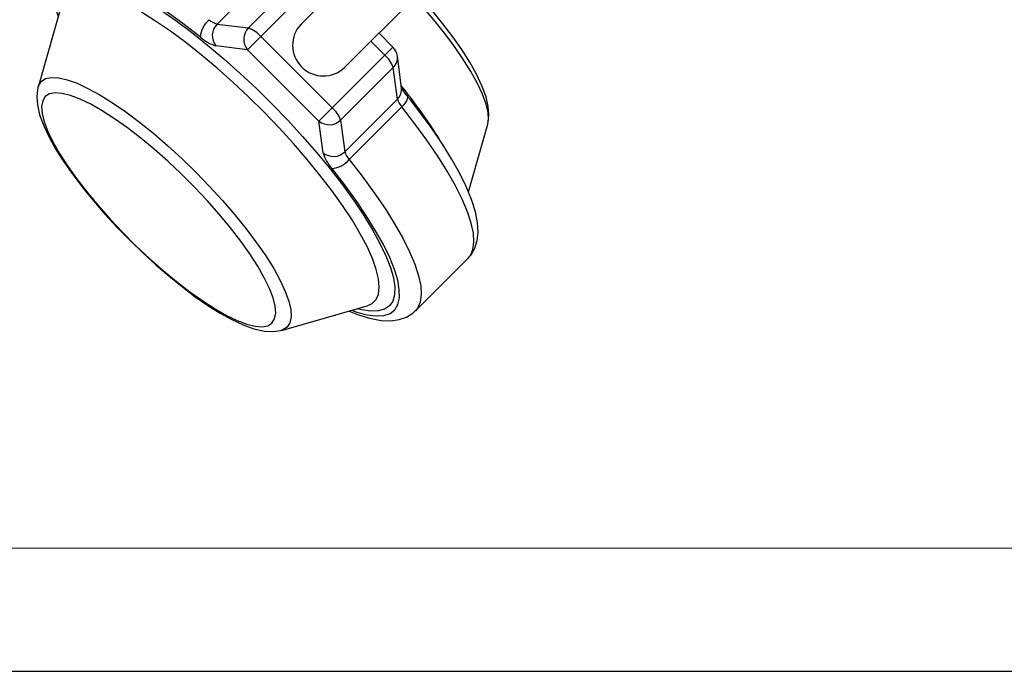
# Model space of a CAD drawing. Units: millimetres. Extents: x 0 to 420, y -1 to 297.
# Drawn here: x 137 to 177, y 0 to 26 of the extents above; entities that cross this region are included whole.
import ezdxf

# ---------------------------------------------------------------- set-up
doc = ezdxf.new("R2010")
doc.units = ezdxf.units.MM
doc.layers.add('CARTIGLIO', color=5, linetype='Continuous')

msp = doc.modelspace()

# ---------------------------------------------------------------- linework, layer by layer
at = {"color": 7, "linetype": 'Continuous', "lineweight": 25}
for p, q in [((154.496, 32.23), (148.537, 26.271)), ((150.305, 24.504), (156.482, 30.68)), ((147.264, 28.404), (145.13, 26.27)), ((146.407, 26.11), (148.542, 28.245)), ((149.039, 27.904), (146.905, 25.769)), ((138.863, 27.181), (137.87, 23.707)), ((145.13, 26.27), (146.407, 26.11)), ((146.364, 25.228), (146.905, 25.769)), ((146.905, 25.769), (149.804, 22.87)), ((152.266, 25.332), (151.7, 25.898)), ((146.364, 25.228), (145.086, 25.388)), ((149.263, 22.329), (146.364, 25.228)), ((149.804, 22.87), (151.938, 25.004)), ((152.612, 23.686), (152.444, 24.971)), ((152.279, 24.508), (150.145, 22.373)), ((152.447, 23.222), (152.279, 24.508)), ((137.864, 23.685), (137.87, 23.707)), ((150.313, 21.088), (152.447, 23.222)), ((149.263, 22.329), (149.804, 22.87)), ((152.624, 22.907), (150.49, 20.773)), ((150.145, 22.373), (150.313, 21.088)), ((149.43, 21.043), (149.263, 22.329)), ((155.323, 19.459), (156.107, 22.203)), ((156.107, 22.203), (156.113, 22.223)), ((153.178, 14.632), (155.312, 16.766)), ((147.741, 13.837), (151.214, 14.829)), ((147.741, 13.837), (147.723, 13.832))]:
    msp.add_line(p, q, dxfattribs=at)
at = {"color": 8, "linetype": 'Continuous', "lineweight": 25}
for q in [(151.372, 25.571), (152.266, 25.332)]:
    msp.add_line((151.938, 25.004), q, dxfattribs=at)
at = {"color": 8, "linetype": 'Continuous', "lineweight": 25, "flags": 128}
for points in [[(144.456, 25.742), (143.793, 26.256), (143.147, 26.727), (142.522, 27.149), (141.925, 27.518), (141.36, 27.831), (140.834, 28.085), (140.352, 28.278), (139.916, 28.408), (139.533, 28.474), (139.204, 28.475), (138.933, 28.412), (138.724, 28.284), (138.576, 28.093), (138.493, 27.84), (138.475, 27.529), (138.521, 27.161), (138.632, 26.741), (138.689, 26.573)], [(156.113, 22.223), (156.137, 22.381), (156.121, 22.675), (156.041, 23.023), (155.897, 23.42), (155.691, 23.861), (155.427, 24.342), (155.106, 24.855), (154.734, 25.395), (154.314, 25.954), (153.853, 26.526), (153.356, 27.103), (153.142, 27.341)], [(142.833, 26.85), (143.454, 26.417), (144.095, 25.938), (144.748, 25.416), (145.409, 24.858), (146.07, 24.269), (146.726, 23.653), (147.37, 23.016), (147.997, 22.365), (148.601, 21.706), (149.175, 21.044), (149.716, 20.387), (150.216, 19.739), (150.673, 19.107), (151.081, 18.498), (151.438, 17.916), (151.738, 17.367), (151.981, 16.856), (152.162, 16.388), (152.282, 15.968), (152.338, 15.599), (152.331, 15.285), (152.259, 15.028), (152.124, 14.832), (152.124, 14.832)], [(151.214, 14.829), (151.419, 14.923), (151.58, 15.084), (151.679, 15.306), (151.713, 15.587), (151.684, 15.924), (151.59, 16.314), (151.434, 16.753), (151.217, 17.236), (150.94, 17.759), (150.607, 18.317), (150.222, 18.904), (149.786, 19.513), (149.306, 20.14), (148.786, 20.778), (148.231, 21.421), (147.646, 22.061), (147.038, 22.693), (146.412, 23.311), (145.775, 23.908), (145.133, 24.479), (144.492, 25.017), (143.859, 25.518), (143.24, 25.976), (142.641, 26.387), (142.068, 26.747)], [(137.87, 23.707), (137.89, 23.766), (138.003, 23.942), (138.179, 24.055), (138.416, 24.104), (138.709, 24.088), (139.057, 24.008), (139.454, 23.864), (139.896, 23.659), (140.376, 23.394), (140.89, 23.073), (141.429, 22.701), (141.989, 22.282), (142.561, 21.821), (143.138, 21.323), (143.713, 20.796), (144.28, 20.246), (144.83, 19.68), (145.357, 19.104), (145.854, 18.527), (146.315, 17.955), (146.735, 17.396), (147.107, 16.856), (147.428, 16.343), (147.692, 15.862), (147.898, 15.421), (148.042, 15.023), (148.122, 14.676), (148.138, 14.382), (148.089, 14.146), (147.975, 13.97), (147.975, 13.97)], [(152.835, 23.365), (152.847, 23.344), (152.856, 23.292), (152.845, 23.229), (152.815, 23.156), (152.767, 23.076), (152.702, 22.992), (152.624, 22.907)], [(155.312, 16.766), (155.404, 16.88), (155.51, 17.121), (155.551, 17.422), (155.527, 17.779), (155.439, 18.191), (155.288, 18.652), (155.075, 19.16), (154.801, 19.709), (154.469, 20.295), (154.081, 20.914), (153.642, 21.559), (153.155, 22.226), (152.624, 22.907)], [(150.49, 20.773), (151.021, 20.091), (151.508, 19.425), (151.947, 18.78), (152.334, 18.161), (152.666, 17.575), (152.94, 17.025), (153.154, 16.518), (153.305, 16.056), (153.393, 15.645), (153.416, 15.288), (153.375, 14.987), (153.27, 14.746), (153.182, 14.636)], [(150.59, 14.651), (150.797, 14.579), (151.217, 14.47), (151.584, 14.424), (151.894, 14.443), (152.146, 14.528), (152.336, 14.676), (152.463, 14.886), (152.526, 15.157), (152.524, 15.487), (152.458, 15.871), (152.327, 16.307), (152.133, 16.791), (151.878, 17.317), (151.564, 17.882), (151.194, 18.479), (150.771, 19.104), (150.3, 19.751), (149.785, 20.414)], [(152.124, 14.832), (151.928, 14.697), (151.671, 14.625), (151.357, 14.618), (150.988, 14.674), (150.819, 14.716)], [(147.975, 13.97), (147.8, 13.857), (147.741, 13.837)]]:
    msp.add_lwpolyline(points, dxfattribs=at)
at = {"color": 7, "linetype": 'Continuous', "lineweight": 25, "flags": 128}
for points in [[(156.111, 22.24), (156.132, 22.305), (156.16, 22.594), (156.133, 22.926), (156.041, 23.319), (155.876, 23.767), (155.653, 24.239), (155.379, 24.727), (155.059, 25.233), (154.696, 25.753), (154.294, 26.284), (153.858, 26.821), (153.391, 27.36), (153.281, 27.479)], [(137.865, 23.666), (137.846, 23.606), (137.818, 23.317), (137.845, 22.985), (137.937, 22.591), (138.102, 22.143), (138.325, 21.672), (138.599, 21.183), (138.919, 20.678), (139.282, 20.158), (139.684, 19.627), (140.12, 19.09), (140.587, 18.551), (141.079, 18.017), (141.591, 17.492), (142.117, 16.982), (142.652, 16.494), (143.189, 16.031), (143.724, 15.6), (144.25, 15.205), (144.764, 14.85), (145.26, 14.539), (145.736, 14.276), (146.19, 14.062), (146.626, 13.903), (147.051, 13.806), (147.403, 13.785), (147.701, 13.826), (147.708, 13.829)], [(152.834, 23.366), (152.76, 23.462), (152.665, 23.602), (152.617, 23.69), (152.605, 23.718), (152.605, 23.717)], [(147.358, 14.133), (147.466, 14.303), (147.509, 14.532), (147.488, 14.817), (147.403, 15.156), (147.256, 15.543), (147.048, 15.973), (146.782, 16.441), (146.461, 16.939), (146.091, 17.461), (145.675, 18.001), (145.22, 18.551), (144.732, 19.103), (144.217, 19.649), (143.683, 20.184), (143.136, 20.699), (142.584, 21.187), (142.035, 21.642), (141.495, 22.057), (140.973, 22.428), (140.474, 22.748), (140.007, 23.014), (139.577, 23.222), (139.19, 23.37), (138.851, 23.455), (138.565, 23.475), (138.336, 23.432), (138.167, 23.325), (138.06, 23.156), (138.017, 22.927), (138.037, 22.641), (138.122, 22.302), (138.27, 21.915), (138.478, 21.485), (138.744, 21.018), (139.064, 20.519), (139.435, 19.997), (139.85, 19.457), (140.305, 18.908), (140.793, 18.356), (141.308, 17.809), (141.843, 17.275), (142.389, 16.76), (142.941, 16.272), (143.491, 15.817), (144.031, 15.401), (144.553, 15.031), (145.051, 14.71), (145.519, 14.444), (145.949, 14.236), (146.336, 14.088), (146.675, 14.004), (146.96, 13.983), (147.189, 14.026), (147.358, 14.133)], [(155.301, 16.769), (155.435, 16.908), (155.59, 17.179), (155.683, 17.479), (155.719, 17.816), (155.697, 18.204), (155.608, 18.651), (155.451, 19.149), (155.234, 19.676), (154.962, 20.227), (154.639, 20.802), (154.269, 21.398), (153.854, 22.012), (153.397, 22.641), (152.93, 23.246), (152.834, 23.366)], [(150.485, 14.621), (150.826, 14.482), (151.315, 14.33), (151.783, 14.242), (152.181, 14.227), (152.524, 14.275), (152.821, 14.38), (153.077, 14.541), (153.178, 14.647)]]:
    msp.add_lwpolyline(points, dxfattribs=at)
at = {"color": 7, "linetype": 'Continuous', "lineweight": 25}
for centre, radius, start, end in [((145.455, 25.677), 1.002, 129.7631, 176.3081), ((145.346, 27.024), 0.784, 227.3623, 254.0149), ((145.602, 25.804), 0.663, 135.3922, 218.9435), ((146.879, 25.645), 0.663, 135.3922, 218.9435), ((146.008, 24.994), 1.185, 40.8273, 70.3187), ((149.445, 25.412), 1.25, 136.5622, 313.4378), ((145.518, 26.895), 1.568, 227.362, 254.0149), ((151.824, 24.89), 0.625, 7.4336, 45), ((151.16, 24.105), 1.19, 19.8016, 49.1266), ((153.206, 23.442), 0.79, 196.1524, 222.6091), ((149.025, 21.97), 1.19, 19.8008, 49.1275), ((149.679, 22.845), 0.663, 231.148, 314.627), ((149.847, 21.56), 0.663, 231.1477, 314.6271), ((150.947, 21.483), 1.579, 196.1521, 222.6094), ((149.719, 21.415), 1.004, 273.7955, 320.2334), ((151.071, 21.308), 0.79, 196.1534, 222.608)]:
    msp.add_arc(centre, radius, start, end, dxfattribs=at)
at = {"color": 8, "linetype": 'Continuous', "lineweight": 25}
for centre, radius, start, end in [((151.896, 24.905), 0.552, 314.0181, 6.903), ((152.061, 23.62), 0.554, 314.1308, 6.7901), ((136.625, 10.727), 20.621, 31.8173, 39.2201)]:
    msp.add_arc(centre, radius, start, end, dxfattribs=at)
at = {"layer": 'CARTIGLIO', "color": 7, "linetype": 'Continuous', "lineweight": 18}
msp.add_line((415, 5), (5, 5), dxfattribs=at)
at = {"layer": 'CARTIGLIO'}
msp.add_line((0, 0), (420, 0), dxfattribs=at)

doc.saveas('drawing.dxf')
